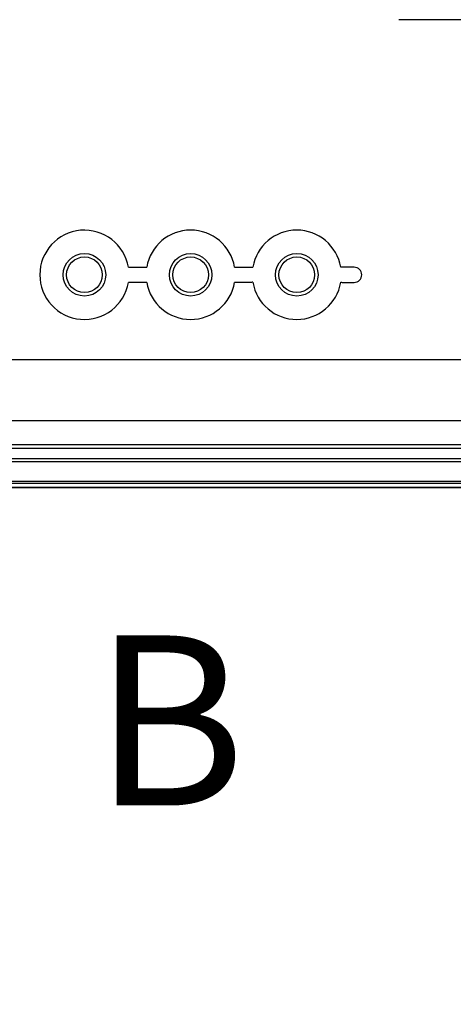
# Model space of a CAD drawing. Units: millimetres. Extents: x 0 to 4846, y 0 to 1680.
# Drawn here: x 3327 to 3378, y 393 to 509 of the extents above; entities that cross this region are included whole.
import ezdxf

# ---------------------------------------------------------------- set-up
doc = ezdxf.new("R2010")
doc.units = ezdxf.units.MM
doc.header["$LTSCALE"] = 6
doc.linetypes.add('AM_ISO08W050', pattern=[18, 12, -1.5, 3, -1.5])
doc.linetypes.add('AM_ISO08W050x2', pattern=[9, 6, -0.75, 1.5, -0.75])
for name, color, linetype, lineweight in [('AM_10', 7, 'AM_ISO08W050', 50), ('AM_5', 3, 'Continuous', 25), ('AM_7', 4, 'AM_ISO08W050', 25), ('ｴｸｽﾃﾝｼｮﾝﾌﾚｰﾑ', 3, 'Continuous', 25), ('ﾎﾞﾃﾞｨｰ', 2, 'Continuous', 25)]:
    doc.layers.add(name, color=color, linetype=linetype, lineweight=lineweight)
doc.styles.add('ACISOTS', font='isocp.shx', dxfattribs={"height": 1, "bigfont": 'extfont.shx'})
doc.styles.get("Standard").update_dxf_attribs({"font": 'ISOCP.SHX', "bigfont": 'EXTFONT.SHX'})
doc.dimstyles.new('AM_ISO$0', dxfattribs={"dimtxt": 3.5, "dimasz": 2.5, "dimexe": 1, "dimexo": 1, "dimgap": 1.5, "dimtad": 1, "dimdsep": 46, "dimtxsty": 'STANDARD', "dimblk": 'OPEN30', "dimcen": 0, "dimclrd": 3, "dimclre": 3, "dimclrt": 2, "dimadec": 0, "dimazin": 2, "dimtp": 0.1, "dimtm": 0.1, "dimtfac": 0.71, "dimtmove": 0, "dimatfit": 3, "dimldrblk": 'OPEN30', "dimfxl": 1, "dimlwd": -1, "dimlwe": -1, "dimarcsym": 0})

# ---------------------------------------------------------------- blocks, each defined once
blk = doc.blocks.new('*S69')
at = {"layer": 'AM_10', "color": 7, "ltscale": 0.5, "insert": (3344.93, 424.24), "char_height": 20, "attachment_point": 5, "style": 'ACISOTS'}
blk.add_mtext('B', dxfattribs=at)
blk = doc.blocks.new('*S70')
at = {"layer": 'AM_10', "color": 7, "ltscale": 0.5, "insert": (3344.93, 424.24), "char_height": 20, "attachment_point": 5, "style": 'ACISOTS'}
blk.add_mtext('B', dxfattribs=at)
blk = doc.blocks.new('_Open30')
at = {"color": 0, "linetype": 'ByBlock', "lineweight": -2}
for p, q in [((-1, 0.2679), (0, 0)), ((0, 0), (-1, -0.2679)), ((0, 0), (-1, 0))]:
    blk.add_line(p, q, dxfattribs=at)
blk = doc.blocks.new('*D43')
at = {"layer": 'AM_5', "color": 3}
for p, q in [((3158.13, 485.69), (3158.13, 343.9)), ((3411.73, 485.69), (3411.73, 343.9)), ((3173.13, 349.9), (3396.73, 349.9))]:
    blk.add_line(p, q, dxfattribs=at)
at = {"layer": 'Defpoints', "color": 0}
for p in [(3158.13, 491.69), (3411.73, 491.69), (3411.73, 349.9)]:
    blk.add_point(p, dxfattribs=at)
at = {"layer": 'AM_5', "color": 3, "xscale": 15, "yscale": 15, "zscale": 15, "rotation": 180}
blk.add_blockref('_Open30', (3158.13, 349.9), dxfattribs=at)
at = {"layer": 'AM_5', "color": 3, "xscale": 15, "yscale": 15, "zscale": 15}
blk.add_blockref('_Open30', (3411.73, 349.9), dxfattribs=at)
at = {"layer": 'AM_5', "color": 2, "insert": (3284.93, 369.4), "char_height": 21, "attachment_point": 5}
blk.add_mtext('有効寸法 253.6', dxfattribs=at)

msp = doc.modelspace()

# ---------------------------------------------------------------- linework, layer by layer
at = {"layer": 'AM_7', "linetype": 'AM_ISO08W050x2'}
msp.add_line((3389.931, 509.243), (3371.931, 509.243), dxfattribs=at)
at = {"layer": 'ｴｸｽﾃﾝｼｮﾝﾌﾚｰﾑ'}
for p, q in [((3170.26, 462.121), (3399.602, 462.121)), ((3399.981, 458.827), (3169.88, 458.827)), ((3169.915, 457.627), (3399.946, 457.627)), ((3144.931, 454.743), (3424.931, 454.743))]:
    msp.add_line(p, q, dxfattribs=at)
at = {"layer": 'ｴｸｽﾃﾝｼｮﾝﾌﾚｰﾑ', "ltscale": 0.5}
msp.add_line((3169.481, 454.243), (3400.381, 454.243), dxfattribs=at)
at = {"layer": 'ﾎﾞﾃﾞｨｰ'}
for p, q in [((3340.105, 480.132), (3342.257, 480.132)), ((3352.605, 480.132), (3354.757, 480.132)), ((3366.681, 480.132), (3365.105, 480.132)), ((3396.944, 469.243), (3172.918, 469.243)), ((3399.931, 459.237), (3169.931, 459.237)), ((3399.931, 457.237), (3169.931, 457.237)), ((3424.931, 454.943), (3144.931, 454.943)), ((3424.931, 454.243), (3144.931, 454.243))]:
    msp.add_line(p, q, dxfattribs=at)
for points in [[(3342.257, 478.35, 0), (3340.104, 478.35, 0)], [(3354.756, 478.361, 0), (3354.727, 478.359, 0), (3354.673, 478.357, 0), (3354.592, 478.355, 0), (3354.492, 478.354, 0), (3354.379, 478.353, 0), (3352.605, 478.353, 0)], [(3365.106, 478.361, 0), (3365.135, 478.359, 0), (3365.189, 478.357, 0), (3365.27, 478.355, 0), (3365.37, 478.354, 0), (3365.482, 478.353, 0), (3366.681, 478.353, 0)]]:
    msp.add_polyline3d(points, dxfattribs=at)
for centre, radius in [((3334.931, 479.243), 2.5), ((3347.431, 479.243), 2.5), ((3359.931, 479.243), 2.5), ((3334.931, 479.243), 2.1), ((3347.431, 479.243), 2.1), ((3359.931, 479.243), 2.1)]:
    msp.add_circle(centre, radius, dxfattribs=at)
for centre, radius, start, end in [((3334.931, 479.243), 5.25, 9.75615, 350.20869), ((3347.431, 479.243), 5.25, 9.75615, 170.24385), ((3359.931, 479.243), 5.25, 9.75615, 170.24385), ((3366.681, 479.243), 0.89, 270, 90), ((3347.431, 479.243), 5.25, 189.78552, 350.2423), ((3359.931, 479.243), 5.25, 189.66966, 350.33034)]:
    msp.add_arc(centre, radius, start, end, dxfattribs=at)

# ---------------------------------------------------------------- block references
at = {"layer": 'AM_10', "ltscale": 0.5}
for name in ['*S69', '*S70']:
    msp.add_blockref(name, (0, 0), dxfattribs=at)

# ---------------------------------------------------------------- dimensions: what is measured, and where the dimension line sits
at = {"layer": 'AM_5'}
dim = msp.add_linear_dim(base=(3411.731, 349.899), p1=(3158.131, 491.693), p2=(3411.731, 491.693), angle=0, text='有効寸法 <>', dimstyle='AM_ISO$0', override={"dimscale": 6, "dimpost": ''}, dxfattribs=at)
dim.commit()
dim.dimension.update_dxf_attribs({"geometry": '*D43', "text_midpoint": (3284.931, 369.401)})

doc.saveas('drawing.dxf')
